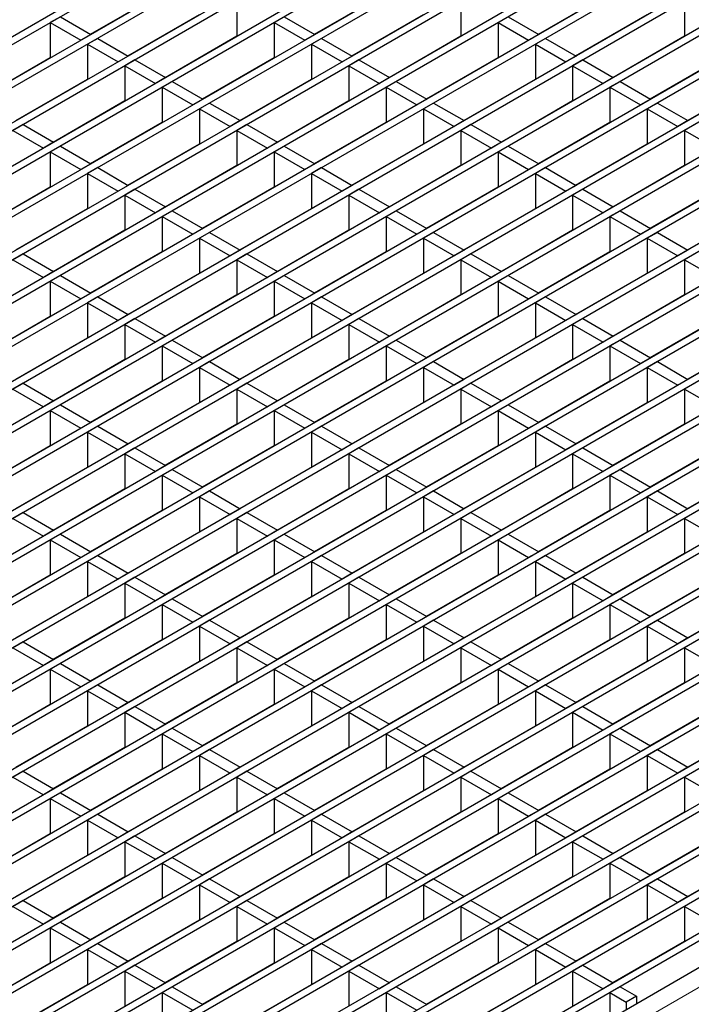
# Model space of a CAD drawing. Units: millimetres. Extents: x 15 to 2021, y 5 to 1440.
# Drawn here: x 1733 to 1804, y 1217 to 1321 of the extents above; entities that cross this region are included whole.
import ezdxf

# ---------------------------------------------------------------- set-up
doc = ezdxf.new("R2010")
doc.units = ezdxf.units.MM
doc.header["$LTSCALE"] = 10
doc.layers.get('0').update_dxf_attribs({"color": 1})
doc.layers.add('35579', color=7, linetype='Continuous')

# ---------------------------------------------------------------- blocks, each defined once
blk = doc.blocks.new('ISO_view')
at = {"color": 7, "linetype": 'Continuous', "lineweight": 30}
for p, q in [((62.144, 50.458), (-10.052, 8.78)), ((62.285, 50.376), (-9.91, 8.698)), ((62.93, 50.004), (-9.266, 8.327)), ((63.071, 49.923), (-9.125, 8.245)), ((63.715, 49.551), (-8.48, 7.873)), ((63.857, 49.469), (-8.339, 7.791)), ((64.501, 49.097), (-7.695, 7.42)), ((64.642, 49.016), (-7.553, 7.338)), ((65.286, 48.644), (-6.909, 6.966)), ((65.428, 48.562), (-6.768, 6.884)), ((66.072, 48.19), (-6.124, 6.512)), ((66.213, 48.108), (-5.982, 6.431)), ((66.857, 47.737), (-5.338, 6.059)), ((66.999, 47.655), (-5.197, 5.977)), ((67.643, 47.283), (-4.553, 5.605)), ((67.785, 47.201), (-4.411, 5.524)), ((68.429, 46.83), (-3.767, 5.152)), ((68.57, 46.748), (-3.626, 5.07)), ((69.214, 46.376), (-2.981, 4.698)), ((69.356, 46.294), (-2.84, 4.617)), ((70, 45.923), (-2.196, 4.245)), ((70.141, 45.841), (-2.054, 4.163)), ((70.785, 45.469), (-1.41, 3.791)), ((70.927, 45.387), (-1.269, 3.71)), ((71.571, 45.016), (-0.625, 3.338)), ((71.712, 44.934), (-0.483, 3.256)), ((72.357, 44.562), (0.161, 2.884)), ((72.498, 44.48), (0.302, 2.803)), ((73.142, 44.108), (0.947, 2.431)), ((73.284, 44.027), (1.088, 2.349)), ((73.928, 43.655), (1.732, 1.977)), ((74.069, 43.573), (1.874, 1.896)), ((74.713, 43.201), (2.518, 1.524)), ((74.855, 43.12), (2.659, 1.442)), ((75.499, 42.748), (3.303, 1.07)), ((75.64, 42.666), (3.445, 0.989)), ((76.285, 42.294), (4.089, 0.617)), ((76.426, 42.213), (4.23, 0.535)), ((77.07, 41.841), (4.875, 0.163)), ((77.212, 41.759), (5.016, 0.082)), ((77.856, 41.387), (5.66, -0.29)), ((77.997, 41.306), (5.802, -0.372)), ((78.641, 40.934), (6.446, -0.744)), ((78.783, 40.852), (6.587, -0.825)), ((79.427, 40.48), (7.231, -1.197)), ((79.568, 40.399), (7.373, -1.279)), ((80.213, 40.027), (8.017, -1.651)), ((80.354, 39.945), (8.158, -1.732)), ((80.998, 39.573), (8.803, -2.104)), ((81.14, 39.492), (8.944, -2.186)), ((81.784, 39.12), (9.588, -2.558)), ((81.925, 39.038), (9.73, -2.639)), ((82.569, 38.666), (10.374, -3.011)), ((82.711, 38.585), (10.515, -3.093)), ((83.355, 38.213), (11.159, -3.465)), ((83.496, 38.131), (11.301, -3.546)), ((84.141, 37.759), (11.945, -3.918)), ((84.282, 37.678), (12.086, -4)), ((39.892, 36.714), (41.401, 37.585)), ((44.606, 36.714), (46.114, 37.585)), ((49.32, 36.714), (50.828, 37.585)), ((84.926, 37.306), (12.731, -4.372)), ((42.972, 37.413), (42.972, 36.678)), ((47.685, 37.413), (47.685, 36.678)), ((52.399, 37.413), (52.399, 36.678)), ((85.068, 37.224), (12.872, -4.454)), ((40.678, 36.261), (42.186, 37.131)), ((45.392, 36.261), (46.9, 37.131)), ((50.105, 36.261), (51.613, 37.131)), ((39.256, 37.081), (39.044, 36.959)), ((39.044, 36.959), (39.044, 36.224)), ((39.044, 36.959), (39.688, 36.587)), ((39.256, 37.081), (39.9, 36.71)), ((43.969, 37.081), (43.757, 36.959)), ((43.757, 36.959), (43.757, 36.224)), ((43.757, 36.959), (44.402, 36.587)), ((43.969, 37.081), (44.614, 36.71)), ((48.683, 37.081), (48.471, 36.959)), ((48.471, 36.959), (48.471, 36.224)), ((48.471, 36.959), (49.115, 36.587)), ((48.683, 37.081), (49.327, 36.71)), ((85.712, 36.852), (13.516, -4.825)), ((85.853, 36.771), (13.658, -4.907)), ((39.9, 36.71), (39.688, 36.587)), ((41.408, 36.682), (41.416, 36.678)), ((41.464, 35.807), (42.972, 36.678)), ((44.614, 36.71), (44.402, 36.587)), ((46.122, 36.682), (46.129, 36.678)), ((46.177, 35.807), (47.685, 36.678)), ((49.327, 36.71), (49.115, 36.587)), ((50.835, 36.682), (50.843, 36.678)), ((50.891, 35.807), (52.399, 36.678)), ((86.445, 36.551), (14.037, -5.249)), ((40.042, 36.628), (39.829, 36.505)), ((39.829, 36.505), (39.829, 35.771)), ((39.829, 36.505), (40.474, 36.134)), ((40.042, 36.628), (40.686, 36.256)), ((44.755, 36.628), (44.543, 36.505)), ((44.543, 36.505), (44.543, 35.771)), ((44.543, 36.505), (45.187, 36.134)), ((44.755, 36.628), (45.399, 36.256)), ((49.469, 36.628), (49.257, 36.505)), ((49.257, 36.505), (49.257, 35.771)), ((49.257, 36.505), (49.901, 36.134)), ((49.469, 36.628), (50.113, 36.256)), ((40.686, 36.256), (40.474, 36.134)), ((45.399, 36.256), (45.187, 36.134)), ((50.113, 36.256), (49.901, 36.134)), ((37.536, 35.353), (39.044, 36.224)), ((40.827, 36.174), (40.615, 36.052)), ((40.615, 36.052), (40.615, 35.317)), ((40.615, 36.052), (41.259, 35.68)), ((40.827, 36.174), (41.471, 35.803)), ((42.194, 36.229), (42.202, 36.224)), ((42.249, 35.353), (43.757, 36.224)), ((45.541, 36.174), (45.329, 36.052)), ((45.329, 36.052), (45.329, 35.317)), ((45.329, 36.052), (45.973, 35.68)), ((45.541, 36.174), (46.185, 35.803)), ((46.907, 36.229), (46.915, 36.224)), ((46.963, 35.353), (48.471, 36.224)), ((50.254, 36.174), (50.042, 36.052)), ((50.042, 36.052), (50.042, 35.317)), ((50.042, 36.052), (50.686, 35.68)), ((50.254, 36.174), (50.898, 35.803)), ((51.621, 36.229), (51.629, 36.224)), ((51.676, 35.353), (53.185, 36.224)), ((38.321, 34.9), (39.829, 35.771)), ((41.471, 35.803), (41.259, 35.68)), ((41.613, 35.721), (41.401, 35.598)), ((41.613, 35.721), (42.257, 35.349)), ((42.979, 35.775), (42.987, 35.771)), ((43.035, 34.9), (44.543, 35.771)), ((46.185, 35.803), (45.973, 35.68)), ((46.326, 35.721), (46.114, 35.598)), ((46.326, 35.721), (46.97, 35.349)), ((47.693, 35.775), (47.701, 35.771)), ((47.748, 34.9), (49.257, 35.771)), ((50.898, 35.803), (50.686, 35.68)), ((51.04, 35.721), (50.828, 35.598)), ((51.04, 35.721), (51.684, 35.349)), ((52.407, 35.775), (52.414, 35.771)), ((52.462, 34.9), (53.97, 35.771)), ((41.401, 35.598), (41.401, 34.864)), ((41.401, 35.598), (42.045, 35.227)), ((46.114, 35.598), (46.114, 34.864)), ((46.114, 35.598), (46.758, 35.227)), ((50.828, 35.598), (50.828, 34.864)), ((50.828, 35.598), (51.472, 35.227)), ((39.051, 35.322), (39.059, 35.317)), ((39.107, 34.446), (40.615, 35.317)), ((42.257, 35.349), (42.045, 35.227)), ((42.398, 35.267), (42.186, 35.145)), ((42.398, 35.267), (43.042, 34.896)), ((43.765, 35.322), (43.773, 35.317)), ((43.82, 34.446), (45.329, 35.317)), ((46.97, 35.349), (46.758, 35.227)), ((47.112, 35.267), (46.9, 35.145)), ((47.112, 35.267), (47.756, 34.896)), ((48.479, 35.322), (48.486, 35.317)), ((48.534, 34.446), (50.042, 35.317)), ((51.684, 35.349), (51.472, 35.227)), ((51.825, 35.267), (51.613, 35.145)), ((51.825, 35.267), (52.47, 34.896)), ((42.186, 35.145), (42.186, 34.41)), ((42.186, 35.145), (42.83, 34.773)), ((46.9, 35.145), (46.9, 34.41)), ((46.9, 35.145), (47.544, 34.773)), ((51.613, 35.145), (51.613, 34.41)), ((51.613, 35.145), (52.257, 34.773)), ((38.47, 34.814), (38.258, 34.691)), ((38.47, 34.814), (39.115, 34.442)), ((39.837, 34.868), (39.845, 34.864)), ((39.892, 33.993), (41.401, 34.864)), ((43.042, 34.896), (42.83, 34.773)), ((43.184, 34.814), (42.972, 34.691)), ((43.184, 34.814), (43.828, 34.442)), ((44.551, 34.868), (44.558, 34.864)), ((44.606, 33.993), (46.114, 34.864)), ((47.756, 34.896), (47.544, 34.773)), ((47.897, 34.814), (47.685, 34.691)), ((47.897, 34.814), (48.542, 34.442)), ((49.264, 34.868), (49.272, 34.864)), ((49.32, 33.993), (50.828, 34.864)), ((52.47, 34.896), (52.257, 34.773)), ((52.611, 34.814), (52.399, 34.691)), ((38.258, 34.691), (38.902, 34.32)), ((42.972, 34.691), (42.972, 33.957)), ((42.972, 34.691), (43.616, 34.32)), ((47.685, 34.691), (47.685, 33.957)), ((47.685, 34.691), (48.33, 34.32)), ((52.399, 34.691), (52.399, 33.957)), ((52.399, 34.691), (53.043, 34.32)), ((39.115, 34.442), (38.902, 34.32)), ((40.623, 34.414), (40.63, 34.41)), ((40.678, 33.539), (42.186, 34.41)), ((43.828, 34.442), (43.616, 34.32)), ((45.336, 34.414), (45.344, 34.41)), ((45.392, 33.539), (46.9, 34.41)), ((48.542, 34.442), (48.33, 34.32)), ((50.05, 34.414), (50.057, 34.41)), ((50.105, 33.539), (51.613, 34.41)), ((39.256, 34.36), (39.044, 34.238)), ((39.044, 34.238), (39.044, 33.503)), ((39.044, 34.238), (39.688, 33.866)), ((39.256, 34.36), (39.9, 33.988)), ((43.969, 34.36), (43.757, 34.238)), ((43.757, 34.238), (43.757, 33.503)), ((43.757, 34.238), (44.402, 33.866)), ((43.969, 34.36), (44.614, 33.988)), ((48.683, 34.36), (48.471, 34.238)), ((48.471, 34.238), (48.471, 33.503)), ((48.471, 34.238), (49.115, 33.866)), ((48.683, 34.36), (49.327, 33.988)), ((39.9, 33.988), (39.688, 33.866)), ((44.614, 33.988), (44.402, 33.866)), ((49.327, 33.988), (49.115, 33.866)), ((40.042, 33.907), (39.829, 33.784)), ((39.829, 33.784), (39.829, 33.05)), ((39.829, 33.784), (40.474, 33.413)), ((40.042, 33.907), (40.686, 33.535)), ((41.408, 33.961), (41.416, 33.957)), ((41.464, 33.086), (42.972, 33.957)), ((44.755, 33.907), (44.543, 33.784)), ((44.543, 33.784), (44.543, 33.05)), ((44.543, 33.784), (45.187, 33.413)), ((44.755, 33.907), (45.399, 33.535)), ((46.122, 33.961), (46.129, 33.957)), ((46.177, 33.086), (47.685, 33.957)), ((49.469, 33.907), (49.257, 33.784)), ((49.257, 33.784), (49.257, 33.05)), ((49.257, 33.784), (49.901, 33.413)), ((49.469, 33.907), (50.113, 33.535)), ((50.835, 33.961), (50.843, 33.957)), ((50.891, 33.086), (52.399, 33.957)), ((37.536, 32.632), (39.044, 33.503)), ((40.686, 33.535), (40.474, 33.413)), ((40.827, 33.453), (40.615, 33.331)), ((40.827, 33.453), (41.471, 33.081)), ((42.194, 33.507), (42.202, 33.503)), ((42.249, 32.632), (43.757, 33.503)), ((45.399, 33.535), (45.187, 33.413)), ((45.541, 33.453), (45.329, 33.331)), ((45.541, 33.453), (46.185, 33.081)), ((46.907, 33.507), (46.915, 33.503)), ((46.963, 32.632), (48.471, 33.503)), ((50.113, 33.535), (49.901, 33.413)), ((50.254, 33.453), (50.042, 33.331)), ((50.254, 33.453), (50.898, 33.081)), ((51.621, 33.507), (51.629, 33.503)), ((51.676, 32.632), (53.185, 33.503)), ((40.615, 33.331), (40.615, 32.596)), ((40.615, 33.331), (41.259, 32.959)), ((45.329, 33.331), (45.329, 32.596)), ((45.329, 33.331), (45.973, 32.959)), ((50.042, 33.331), (50.042, 32.596)), ((50.042, 33.331), (50.686, 32.959)), ((38.321, 32.179), (39.829, 33.05)), ((41.471, 33.081), (41.259, 32.959)), ((41.613, 33), (41.401, 32.877)), ((41.613, 33), (42.257, 32.628)), ((42.979, 33.054), (42.987, 33.049)), ((43.035, 32.179), (44.543, 33.05)), ((46.185, 33.081), (45.973, 32.959)), ((46.326, 33), (46.114, 32.877)), ((46.326, 33), (46.97, 32.628)), ((47.693, 33.054), (47.701, 33.049)), ((47.748, 32.179), (49.257, 33.05)), ((50.898, 33.081), (50.686, 32.959)), ((51.04, 33), (50.828, 32.877)), ((51.04, 33), (51.684, 32.628)), ((52.407, 33.054), (52.414, 33.049)), ((52.462, 32.179), (53.97, 33.05)), ((41.401, 32.877), (41.401, 32.142)), ((41.401, 32.877), (42.045, 32.505)), ((46.114, 32.877), (46.114, 32.142)), ((46.114, 32.877), (46.758, 32.505)), ((50.828, 32.877), (50.828, 32.142)), ((50.828, 32.877), (51.472, 32.505)), ((39.051, 32.6), (39.059, 32.596)), ((39.107, 31.725), (40.615, 32.596)), ((42.257, 32.628), (42.045, 32.505)), ((42.398, 32.546), (42.186, 32.424)), ((42.398, 32.546), (43.042, 32.174)), ((43.765, 32.6), (43.773, 32.596)), ((43.82, 31.725), (45.329, 32.596)), ((46.97, 32.628), (46.758, 32.505)), ((47.112, 32.546), (46.9, 32.424)), ((47.112, 32.546), (47.756, 32.174)), ((48.479, 32.6), (48.486, 32.596)), ((48.534, 31.725), (50.042, 32.596)), ((51.684, 32.628), (51.472, 32.505)), ((51.825, 32.546), (51.613, 32.424)), ((51.825, 32.546), (52.47, 32.174)), ((42.186, 32.424), (42.186, 31.689)), ((42.186, 32.424), (42.83, 32.052)), ((46.9, 32.424), (46.9, 31.689)), ((46.9, 32.424), (47.544, 32.052)), ((51.613, 32.424), (51.613, 31.689)), ((51.613, 32.424), (52.257, 32.052)), ((39.837, 32.147), (39.845, 32.142)), ((39.892, 31.272), (41.401, 32.142)), ((43.042, 32.174), (42.83, 32.052)), ((44.551, 32.147), (44.558, 32.142)), ((44.606, 31.272), (46.114, 32.142)), ((47.756, 32.174), (47.544, 32.052)), ((49.264, 32.147), (49.272, 32.142)), ((49.32, 31.272), (50.828, 32.142)), ((52.47, 32.174), (52.257, 32.052)), ((38.47, 32.093), (38.258, 31.97)), ((38.258, 31.97), (38.902, 31.598)), ((38.47, 32.093), (39.115, 31.721)), ((43.184, 32.093), (42.972, 31.97)), ((42.972, 31.97), (42.972, 31.235)), ((42.972, 31.97), (43.616, 31.598)), ((43.184, 32.093), (43.828, 31.721)), ((47.897, 32.093), (47.685, 31.97)), ((47.685, 31.97), (47.685, 31.235)), ((47.685, 31.97), (48.33, 31.598)), ((47.897, 32.093), (48.542, 31.721)), ((52.611, 32.093), (52.399, 31.97)), ((52.399, 31.97), (52.399, 31.235)), ((52.399, 31.97), (53.043, 31.598)), ((39.115, 31.721), (38.902, 31.598)), ((43.828, 31.721), (43.616, 31.598)), ((48.542, 31.721), (48.33, 31.598)), ((39.256, 31.639), (39.044, 31.517)), ((39.044, 31.517), (39.044, 30.782)), ((39.044, 31.517), (39.688, 31.145)), ((39.256, 31.639), (39.9, 31.267)), ((40.623, 31.693), (40.63, 31.689)), ((40.678, 30.818), (42.186, 31.689)), ((43.969, 31.639), (43.757, 31.517)), ((43.757, 31.517), (43.757, 30.782)), ((43.757, 31.517), (44.402, 31.145)), ((43.969, 31.639), (44.614, 31.267)), ((45.336, 31.693), (45.344, 31.689)), ((45.392, 30.818), (46.9, 31.689)), ((48.683, 31.639), (48.471, 31.517)), ((48.471, 31.517), (48.471, 30.782)), ((48.471, 31.517), (49.115, 31.145)), ((48.683, 31.639), (49.327, 31.267)), ((50.05, 31.693), (50.057, 31.689)), ((50.105, 30.818), (51.613, 31.689)), ((39.9, 31.267), (39.688, 31.145)), ((40.042, 31.186), (39.829, 31.063)), ((40.042, 31.186), (40.686, 30.814)), ((41.408, 31.24), (41.416, 31.235)), ((41.464, 30.365), (42.972, 31.235)), ((44.614, 31.267), (44.402, 31.145)), ((44.755, 31.186), (44.543, 31.063)), ((44.755, 31.186), (45.399, 30.814)), ((46.122, 31.24), (46.129, 31.235)), ((46.177, 30.365), (47.685, 31.235)), ((49.327, 31.267), (49.115, 31.145)), ((49.469, 31.186), (49.257, 31.063)), ((49.469, 31.186), (50.113, 30.814)), ((50.835, 31.24), (50.843, 31.235)), ((50.891, 30.365), (52.399, 31.235)), ((39.829, 31.063), (39.829, 30.328)), ((39.829, 31.063), (40.474, 30.691)), ((44.543, 31.063), (44.543, 30.328)), ((44.543, 31.063), (45.187, 30.691)), ((49.257, 31.063), (49.257, 30.328)), ((49.257, 31.063), (49.901, 30.691)), ((37.536, 29.911), (39.044, 30.782)), ((40.686, 30.814), (40.474, 30.691)), ((40.827, 30.732), (40.615, 30.61)), ((40.827, 30.732), (41.471, 30.36)), ((42.194, 30.786), (42.202, 30.782)), ((42.249, 29.911), (43.757, 30.782)), ((45.399, 30.814), (45.187, 30.691)), ((45.541, 30.732), (45.329, 30.61)), ((45.541, 30.732), (46.185, 30.36)), ((46.907, 30.786), (46.915, 30.782)), ((46.963, 29.911), (48.471, 30.782)), ((50.113, 30.814), (49.901, 30.691)), ((50.254, 30.732), (50.042, 30.61)), ((50.254, 30.732), (50.898, 30.36)), ((51.621, 30.786), (51.629, 30.782)), ((51.676, 29.911), (53.185, 30.782)), ((40.615, 30.61), (40.615, 29.875)), ((40.615, 30.61), (41.259, 30.238)), ((45.329, 30.61), (45.329, 29.875)), ((45.329, 30.61), (45.973, 30.238)), ((50.042, 30.61), (50.042, 29.875)), ((50.042, 30.61), (50.686, 30.238)), ((38.321, 29.458), (39.829, 30.328)), ((41.471, 30.36), (41.259, 30.238)), ((41.613, 30.279), (41.401, 30.156)), ((41.613, 30.279), (42.257, 29.907)), ((42.979, 30.333), (42.987, 30.328)), ((43.035, 29.458), (44.543, 30.328)), ((46.185, 30.36), (45.973, 30.238)), ((46.326, 30.279), (46.114, 30.156)), ((46.326, 30.279), (46.97, 29.907)), ((47.693, 30.333), (47.701, 30.328)), ((47.748, 29.458), (49.257, 30.328)), ((50.898, 30.36), (50.686, 30.238)), ((51.04, 30.279), (50.828, 30.156)), ((51.04, 30.279), (51.684, 29.907)), ((52.407, 30.333), (52.414, 30.328)), ((52.462, 29.458), (53.97, 30.328)), ((41.401, 30.156), (41.401, 29.421)), ((41.401, 30.156), (42.045, 29.784)), ((46.114, 30.156), (46.114, 29.421)), ((46.114, 30.156), (46.758, 29.784)), ((50.828, 30.156), (50.828, 29.421)), ((50.828, 30.156), (51.472, 29.784)), ((39.051, 29.879), (39.059, 29.875)), ((39.107, 29.004), (40.615, 29.875)), ((42.257, 29.907), (42.045, 29.784)), ((43.765, 29.879), (43.773, 29.875)), ((43.82, 29.004), (45.329, 29.875)), ((46.97, 29.907), (46.758, 29.784)), ((48.479, 29.879), (48.486, 29.875)), ((48.534, 29.004), (50.042, 29.875)), ((51.684, 29.907), (51.472, 29.784)), ((42.398, 29.825), (42.186, 29.703)), ((42.186, 29.703), (42.186, 28.968)), ((42.186, 29.703), (42.83, 29.331)), ((42.398, 29.825), (43.042, 29.453)), ((47.112, 29.825), (46.9, 29.703)), ((46.9, 29.703), (46.9, 28.968)), ((46.9, 29.703), (47.544, 29.331)), ((47.112, 29.825), (47.756, 29.453)), ((51.825, 29.825), (51.613, 29.703)), ((51.613, 29.703), (51.613, 28.968)), ((51.613, 29.703), (52.257, 29.331)), ((51.825, 29.825), (52.47, 29.453)), ((39.837, 29.426), (39.845, 29.421)), ((39.892, 28.551), (41.401, 29.421)), ((43.042, 29.453), (42.83, 29.331)), ((44.551, 29.426), (44.558, 29.421)), ((44.606, 28.551), (46.114, 29.421)), ((47.756, 29.453), (47.544, 29.331)), ((49.264, 29.426), (49.272, 29.421)), ((49.32, 28.551), (50.828, 29.421)), ((52.47, 29.453), (52.257, 29.331)), ((38.47, 29.372), (38.258, 29.249)), ((38.258, 29.249), (38.902, 28.877)), ((38.47, 29.372), (39.115, 29)), ((43.184, 29.372), (42.972, 29.249)), ((42.972, 29.249), (42.972, 28.514)), ((42.972, 29.249), (43.616, 28.877)), ((43.184, 29.372), (43.828, 29)), ((47.897, 29.372), (47.685, 29.249)), ((47.685, 29.249), (47.685, 28.514)), ((47.685, 29.249), (48.33, 28.877)), ((47.897, 29.372), (48.542, 29)), ((52.611, 29.372), (52.399, 29.249)), ((52.399, 29.249), (52.399, 28.514)), ((52.399, 29.249), (53.043, 28.877)), ((39.115, 29), (38.902, 28.877)), ((39.256, 28.918), (39.044, 28.796)), ((39.256, 28.918), (39.9, 28.546)), ((40.623, 28.972), (40.63, 28.968)), ((40.678, 28.097), (42.186, 28.968)), ((43.828, 29), (43.616, 28.877)), ((43.969, 28.918), (43.757, 28.796)), ((43.969, 28.918), (44.614, 28.546)), ((45.336, 28.972), (45.344, 28.968)), ((45.392, 28.097), (46.9, 28.968)), ((48.542, 29), (48.33, 28.877)), ((48.683, 28.918), (48.471, 28.796)), ((48.683, 28.918), (49.327, 28.546)), ((50.05, 28.972), (50.057, 28.968)), ((50.105, 28.097), (51.613, 28.968)), ((39.044, 28.796), (39.044, 28.061)), ((39.044, 28.796), (39.688, 28.424)), ((43.757, 28.796), (43.757, 28.061)), ((43.757, 28.796), (44.402, 28.424)), ((48.471, 28.796), (48.471, 28.061)), ((48.471, 28.796), (49.115, 28.424)), ((39.9, 28.546), (39.688, 28.424)), ((40.042, 28.465), (39.829, 28.342)), ((40.042, 28.465), (40.686, 28.093)), ((41.408, 28.519), (41.416, 28.514)), ((41.464, 27.644), (42.972, 28.514)), ((44.614, 28.546), (44.402, 28.424)), ((44.755, 28.465), (44.543, 28.342)), ((44.755, 28.465), (45.399, 28.093)), ((46.122, 28.519), (46.129, 28.514)), ((46.177, 27.644), (47.685, 28.514)), ((49.327, 28.546), (49.115, 28.424)), ((49.469, 28.465), (49.257, 28.342)), ((49.469, 28.465), (50.113, 28.093)), ((50.835, 28.519), (50.843, 28.514)), ((50.891, 27.644), (52.399, 28.514)), ((39.829, 28.342), (39.829, 27.607)), ((39.829, 28.342), (40.474, 27.97)), ((44.543, 28.342), (44.543, 27.607)), ((44.543, 28.342), (45.187, 27.97)), ((49.257, 28.342), (49.257, 27.607)), ((49.257, 28.342), (49.901, 27.97)), ((37.536, 27.19), (39.044, 28.061)), ((40.686, 28.093), (40.474, 27.97)), ((40.827, 28.011), (40.615, 27.889)), ((40.827, 28.011), (41.471, 27.639)), ((42.194, 28.065), (42.202, 28.061)), ((42.249, 27.19), (43.757, 28.061)), ((45.399, 28.093), (45.187, 27.97)), ((45.541, 28.011), (45.329, 27.889)), ((45.541, 28.011), (46.185, 27.639)), ((46.907, 28.065), (46.915, 28.061)), ((46.963, 27.19), (48.471, 28.061)), ((50.113, 28.093), (49.901, 27.97)), ((50.254, 28.011), (50.042, 27.889)), ((50.254, 28.011), (50.898, 27.639)), ((51.621, 28.065), (51.629, 28.061)), ((51.676, 27.19), (53.185, 28.061)), ((40.615, 27.889), (40.615, 27.154)), ((40.615, 27.889), (41.259, 27.517)), ((45.329, 27.889), (45.329, 27.154)), ((45.329, 27.889), (45.973, 27.517)), ((50.042, 27.889), (50.042, 27.154)), ((50.042, 27.889), (50.686, 27.517)), ((38.321, 26.737), (39.829, 27.607)), ((41.471, 27.639), (41.259, 27.517)), ((41.613, 27.558), (41.401, 27.435)), ((41.613, 27.558), (42.257, 27.186)), ((42.979, 27.612), (42.987, 27.607)), ((43.035, 26.737), (44.543, 27.607)), ((46.185, 27.639), (45.973, 27.517)), ((46.326, 27.558), (46.114, 27.435)), ((46.326, 27.558), (46.97, 27.186)), ((47.693, 27.612), (47.701, 27.607)), ((47.748, 26.737), (49.257, 27.607)), ((50.898, 27.639), (50.686, 27.517)), ((51.04, 27.558), (50.828, 27.435)), ((51.04, 27.558), (51.684, 27.186)), ((52.407, 27.612), (52.414, 27.607)), ((52.462, 26.737), (53.97, 27.607)), ((41.401, 27.435), (41.401, 26.7)), ((41.401, 27.435), (42.045, 27.063)), ((46.114, 27.435), (46.114, 26.7)), ((46.114, 27.435), (46.758, 27.063)), ((50.828, 27.435), (50.828, 26.7)), ((50.828, 27.435), (51.472, 27.063)), ((39.051, 27.158), (39.059, 27.154)), ((39.107, 26.283), (40.615, 27.154)), ((42.257, 27.186), (42.045, 27.063)), ((43.765, 27.158), (43.773, 27.154)), ((43.82, 26.283), (45.329, 27.154)), ((46.97, 27.186), (46.758, 27.063)), ((48.479, 27.158), (48.486, 27.154)), ((48.534, 26.283), (50.042, 27.154)), ((51.684, 27.186), (51.472, 27.063)), ((42.398, 27.104), (42.186, 26.982)), ((42.186, 26.982), (42.186, 26.247)), ((42.186, 26.982), (42.83, 26.61)), ((42.398, 27.104), (43.042, 26.732)), ((47.112, 27.104), (46.9, 26.982)), ((46.9, 26.982), (46.9, 26.247)), ((46.9, 26.982), (47.544, 26.61)), ((47.112, 27.104), (47.756, 26.732)), ((51.825, 27.104), (51.613, 26.982)), ((51.613, 26.982), (51.613, 26.247)), ((51.613, 26.982), (52.257, 26.61)), ((51.825, 27.104), (52.47, 26.732)), ((43.042, 26.732), (42.83, 26.61)), ((47.756, 26.732), (47.544, 26.61)), ((52.47, 26.732), (52.257, 26.61)), ((38.47, 26.651), (38.258, 26.528)), ((38.258, 26.528), (38.902, 26.156)), ((38.47, 26.651), (39.115, 26.279)), ((39.837, 26.705), (39.845, 26.7)), ((39.892, 25.83), (41.401, 26.7)), ((43.184, 26.651), (42.972, 26.528)), ((42.972, 26.528), (42.972, 25.793)), ((42.972, 26.528), (43.616, 26.156)), ((43.184, 26.651), (43.828, 26.279)), ((44.551, 26.705), (44.558, 26.7)), ((44.606, 25.83), (46.114, 26.7)), ((47.897, 26.651), (47.685, 26.528)), ((47.685, 26.528), (47.685, 25.793)), ((47.685, 26.528), (48.33, 26.156)), ((47.897, 26.651), (48.542, 26.279)), ((49.264, 26.705), (49.272, 26.7)), ((49.32, 25.83), (50.828, 26.7)), ((52.611, 26.651), (52.399, 26.528)), ((52.399, 26.528), (52.399, 25.793)), ((52.399, 26.528), (53.043, 26.156)), ((39.115, 26.279), (38.902, 26.156)), ((39.256, 26.197), (39.044, 26.075)), ((39.256, 26.197), (39.9, 25.825)), ((40.623, 26.251), (40.63, 26.247)), ((40.678, 25.376), (42.186, 26.247)), ((43.828, 26.279), (43.616, 26.156)), ((43.969, 26.197), (43.757, 26.075)), ((43.969, 26.197), (44.614, 25.825)), ((45.336, 26.251), (45.344, 26.247)), ((45.392, 25.376), (46.9, 26.247)), ((48.542, 26.279), (48.33, 26.156)), ((48.683, 26.197), (48.471, 26.075)), ((48.683, 26.197), (49.327, 25.825)), ((50.05, 26.251), (50.057, 26.247)), ((50.105, 25.376), (51.613, 26.247)), ((39.044, 26.075), (39.044, 25.34)), ((39.044, 26.075), (39.688, 25.703)), ((43.757, 26.075), (43.757, 25.34)), ((43.757, 26.075), (44.402, 25.703)), ((48.471, 26.075), (48.471, 25.34)), ((48.471, 26.075), (49.115, 25.703)), ((39.9, 25.825), (39.688, 25.703)), ((40.042, 25.744), (39.829, 25.621)), ((40.042, 25.744), (40.686, 25.372)), ((41.408, 25.798), (41.416, 25.793)), ((41.464, 24.923), (42.972, 25.793)), ((44.614, 25.825), (44.402, 25.703)), ((44.755, 25.744), (44.543, 25.621)), ((44.755, 25.744), (45.399, 25.372)), ((46.122, 25.798), (46.129, 25.793)), ((46.177, 24.923), (47.685, 25.793)), ((49.327, 25.825), (49.115, 25.703)), ((49.469, 25.744), (49.257, 25.621)), ((49.469, 25.744), (50.113, 25.372)), ((50.835, 25.798), (50.843, 25.793)), ((50.891, 24.923), (52.399, 25.793)), ((39.829, 25.621), (39.829, 24.886)), ((39.829, 25.621), (40.474, 25.249)), ((44.543, 25.621), (44.543, 24.886)), ((44.543, 25.621), (45.187, 25.249)), ((49.257, 25.621), (49.257, 24.886)), ((49.257, 25.621), (49.901, 25.249)), ((37.536, 24.469), (39.044, 25.34)), ((40.686, 25.372), (40.474, 25.249)), ((40.827, 25.29), (40.615, 25.168)), ((40.827, 25.29), (41.471, 24.918)), ((42.194, 25.344), (42.202, 25.34)), ((42.249, 24.469), (43.757, 25.34)), ((45.399, 25.372), (45.187, 25.249)), ((45.541, 25.29), (45.329, 25.168)), ((45.541, 25.29), (46.185, 24.918)), ((46.907, 25.344), (46.915, 25.34)), ((46.963, 24.469), (48.471, 25.34)), ((50.113, 25.372), (49.901, 25.249)), ((50.254, 25.29), (50.042, 25.168)), ((50.254, 25.29), (50.898, 24.918)), ((51.621, 25.344), (51.629, 25.34)), ((51.676, 24.469), (53.185, 25.34)), ((40.615, 25.168), (40.615, 24.433)), ((40.615, 25.168), (41.259, 24.796)), ((45.329, 25.168), (45.329, 24.433)), ((45.329, 25.168), (45.973, 24.796)), ((50.042, 25.168), (50.042, 24.433)), ((50.042, 25.168), (50.686, 24.796)), ((38.321, 24.016), (39.829, 24.886)), ((41.471, 24.918), (41.259, 24.796)), ((42.979, 24.891), (42.987, 24.886)), ((43.035, 24.016), (44.543, 24.886)), ((46.185, 24.918), (45.973, 24.796)), ((47.693, 24.891), (47.701, 24.886)), ((47.748, 24.016), (49.257, 24.886)), ((50.898, 24.918), (50.686, 24.796)), ((52.407, 24.891), (52.414, 24.886)), ((52.462, 24.016), (53.97, 24.886)), ((41.613, 24.837), (41.401, 24.714)), ((41.401, 24.714), (41.401, 23.979)), ((41.401, 24.714), (42.045, 24.342)), ((41.613, 24.837), (42.257, 24.465)), ((46.326, 24.837), (46.114, 24.714)), ((46.114, 24.714), (46.114, 23.979)), ((46.114, 24.714), (46.758, 24.342)), ((46.326, 24.837), (46.97, 24.465)), ((51.04, 24.837), (50.828, 24.714)), ((50.828, 24.714), (50.828, 23.979)), ((50.828, 24.714), (51.472, 24.342)), ((51.04, 24.837), (51.684, 24.465)), ((42.257, 24.465), (42.045, 24.342)), ((46.97, 24.465), (46.758, 24.342)), ((51.684, 24.465), (51.472, 24.342)), ((39.051, 24.437), (39.059, 24.433)), ((39.107, 23.562), (40.615, 24.433)), ((42.398, 24.383), (42.186, 24.261)), ((42.186, 24.261), (42.186, 23.526)), ((42.186, 24.261), (42.83, 23.889)), ((42.398, 24.383), (43.042, 24.011)), ((43.765, 24.437), (43.773, 24.433)), ((43.82, 23.562), (45.329, 24.433)), ((47.112, 24.383), (46.9, 24.261)), ((46.9, 24.261), (46.9, 23.526)), ((46.9, 24.261), (47.544, 23.889)), ((47.112, 24.383), (47.756, 24.011)), ((48.479, 24.437), (48.486, 24.433)), ((48.534, 23.562), (50.042, 24.433)), ((51.825, 24.383), (51.613, 24.261)), ((51.613, 24.261), (51.613, 23.526)), ((51.613, 24.261), (52.257, 23.889)), ((51.825, 24.383), (52.47, 24.011)), ((38.47, 23.93), (38.258, 23.807)), ((38.47, 23.93), (39.115, 23.558)), ((39.837, 23.984), (39.845, 23.979)), ((39.892, 23.109), (41.401, 23.979)), ((43.042, 24.011), (42.83, 23.889)), ((43.184, 23.93), (42.972, 23.807)), ((43.184, 23.93), (43.828, 23.558)), ((44.551, 23.984), (44.558, 23.979)), ((44.606, 23.109), (46.114, 23.979)), ((47.756, 24.011), (47.544, 23.889)), ((47.897, 23.93), (47.685, 23.807)), ((47.897, 23.93), (48.542, 23.558)), ((49.264, 23.984), (49.272, 23.979)), ((49.32, 23.109), (50.828, 23.979)), ((52.47, 24.011), (52.257, 23.889)), ((52.611, 23.93), (52.399, 23.807)), ((38.258, 23.807), (38.902, 23.435)), ((42.972, 23.807), (42.972, 23.072)), ((42.972, 23.807), (43.616, 23.435)), ((47.685, 23.807), (47.685, 23.072)), ((47.685, 23.807), (48.33, 23.435)), ((52.399, 23.807), (52.399, 23.072)), ((52.399, 23.807), (53.043, 23.435)), ((39.115, 23.558), (38.902, 23.435)), ((39.256, 23.476), (39.044, 23.354)), ((39.256, 23.476), (39.9, 23.104)), ((40.623, 23.53), (40.63, 23.526)), ((40.678, 22.655), (42.186, 23.526)), ((43.828, 23.558), (43.616, 23.435)), ((43.969, 23.476), (43.757, 23.354)), ((43.969, 23.476), (44.614, 23.104)), ((45.336, 23.53), (45.344, 23.526)), ((45.392, 22.655), (46.9, 23.526)), ((48.542, 23.558), (48.33, 23.435)), ((48.683, 23.476), (48.471, 23.354)), ((48.683, 23.476), (49.327, 23.104)), ((50.05, 23.53), (50.057, 23.526)), ((50.105, 22.655), (51.613, 23.526)), ((39.044, 23.354), (39.044, 22.619)), ((39.044, 23.354), (39.688, 22.982)), ((43.757, 23.354), (43.757, 22.619)), ((43.757, 23.354), (44.402, 22.982)), ((48.471, 23.354), (48.471, 22.619)), ((48.471, 23.354), (49.115, 22.982)), ((39.9, 23.104), (39.688, 22.982)), ((40.042, 23.023), (39.829, 22.9)), ((40.042, 23.023), (40.686, 22.651)), ((41.408, 23.077), (41.416, 23.072)), ((41.464, 22.202), (42.972, 23.072)), ((44.614, 23.104), (44.402, 22.982)), ((44.755, 23.023), (44.543, 22.9)), ((44.755, 23.023), (45.399, 22.651)), ((46.122, 23.077), (46.129, 23.072)), ((46.177, 22.202), (47.685, 23.072)), ((49.327, 23.104), (49.115, 22.982)), ((49.469, 23.023), (49.257, 22.9)), ((49.469, 23.023), (50.113, 22.651)), ((50.835, 23.077), (50.843, 23.072)), ((50.891, 22.202), (52.399, 23.072)), ((39.829, 22.9), (39.829, 22.165)), ((39.829, 22.9), (40.474, 22.528)), ((44.543, 22.9), (44.543, 22.165)), ((44.543, 22.9), (45.187, 22.528)), ((49.257, 22.9), (49.257, 22.165)), ((49.257, 22.9), (49.901, 22.528)), ((37.536, 21.748), (39.044, 22.619)), ((40.686, 22.651), (40.474, 22.528)), ((42.194, 22.623), (42.202, 22.619)), ((42.249, 21.748), (43.757, 22.619)), ((45.399, 22.651), (45.187, 22.528)), ((46.907, 22.623), (46.915, 22.619)), ((46.963, 21.748), (48.471, 22.619)), ((50.113, 22.651), (49.901, 22.528)), ((51.621, 22.623), (51.629, 22.619)), ((51.676, 21.748), (53.185, 22.619)), ((40.827, 22.569), (40.615, 22.447)), ((40.615, 22.447), (40.615, 21.712)), ((40.615, 22.447), (41.259, 22.075)), ((40.827, 22.569), (41.471, 22.197)), ((45.541, 22.569), (45.329, 22.447)), ((45.329, 22.447), (45.329, 21.712)), ((45.329, 22.447), (45.973, 22.075)), ((45.541, 22.569), (46.185, 22.197)), ((50.254, 22.569), (50.042, 22.447)), ((50.042, 22.447), (50.042, 21.712)), ((50.042, 22.447), (50.686, 22.075)), ((50.254, 22.569), (50.898, 22.197)), ((41.471, 22.197), (41.259, 22.075)), ((42.979, 22.17), (42.987, 22.165)), ((46.185, 22.197), (45.973, 22.075)), ((47.693, 22.17), (47.701, 22.165)), ((50.898, 22.197), (50.686, 22.075)), ((52.407, 22.17), (52.414, 22.165)), ((38.321, 21.295), (39.829, 22.165)), ((41.613, 22.115), (41.401, 21.993)), ((41.401, 21.993), (41.401, 21.258)), ((41.401, 21.993), (42.045, 21.621)), ((41.613, 22.115), (42.257, 21.744)), ((43.035, 21.295), (44.543, 22.165)), ((46.326, 22.115), (46.114, 21.993)), ((46.114, 21.993), (46.114, 21.258)), ((46.114, 21.993), (46.758, 21.621)), ((46.326, 22.115), (46.97, 21.744)), ((47.748, 21.295), (49.257, 22.165)), ((51.04, 22.115), (50.828, 21.993)), ((50.828, 21.993), (50.828, 21.258)), ((50.828, 21.993), (51.472, 21.621)), ((51.04, 22.115), (51.684, 21.744)), ((52.462, 21.295), (53.97, 22.165)), ((39.051, 21.716), (39.059, 21.712)), ((39.107, 20.841), (40.615, 21.712)), ((42.257, 21.744), (42.045, 21.621)), ((42.398, 21.662), (42.186, 21.539)), ((42.398, 21.662), (43.042, 21.29)), ((43.765, 21.716), (43.773, 21.712)), ((43.82, 20.841), (45.329, 21.712)), ((46.97, 21.744), (46.758, 21.621)), ((47.112, 21.662), (46.9, 21.539)), ((47.112, 21.662), (47.756, 21.29)), ((48.479, 21.716), (48.486, 21.712)), ((48.534, 20.841), (50.042, 21.712)), ((51.684, 21.744), (51.472, 21.621)), ((51.825, 21.662), (51.613, 21.539)), ((51.825, 21.662), (52.47, 21.29)), ((42.186, 21.539), (42.186, 20.805)), ((42.186, 21.539), (42.83, 21.168)), ((46.9, 21.539), (46.9, 20.805)), ((46.9, 21.539), (47.544, 21.168)), ((51.613, 21.539), (51.613, 20.805)), ((51.613, 21.539), (52.257, 21.168)), ((38.47, 21.208), (38.258, 21.086)), ((38.47, 21.208), (39.115, 20.837)), ((39.837, 21.263), (39.845, 21.258)), ((39.892, 20.387), (41.401, 21.258)), ((43.042, 21.29), (42.83, 21.168)), ((43.184, 21.208), (42.972, 21.086)), ((43.184, 21.208), (43.828, 20.837)), ((44.551, 21.263), (44.558, 21.258)), ((44.606, 20.387), (46.114, 21.258)), ((47.756, 21.29), (47.544, 21.168)), ((47.897, 21.208), (47.685, 21.086)), ((47.897, 21.208), (48.542, 20.837)), ((49.264, 21.263), (49.272, 21.258)), ((49.32, 20.387), (50.828, 21.258)), ((52.47, 21.29), (52.257, 21.168)), ((52.611, 21.208), (52.399, 21.086)), ((38.258, 21.086), (38.902, 20.714)), ((42.972, 21.086), (42.972, 20.351)), ((42.972, 21.086), (43.616, 20.714)), ((47.685, 21.086), (47.685, 20.351)), ((47.685, 21.086), (48.33, 20.714)), ((52.399, 21.086), (52.399, 20.351)), ((52.399, 21.086), (53.043, 20.714)), ((39.115, 20.837), (38.902, 20.714)), ((39.256, 20.755), (39.044, 20.632)), ((39.256, 20.755), (39.9, 20.383)), ((40.623, 20.809), (40.63, 20.805)), ((40.678, 19.934), (42.186, 20.805)), ((43.828, 20.837), (43.616, 20.714)), ((43.969, 20.755), (43.757, 20.632)), ((43.969, 20.755), (44.614, 20.383)), ((45.336, 20.809), (45.344, 20.805)), ((45.392, 19.934), (46.9, 20.805)), ((48.542, 20.837), (48.33, 20.714)), ((48.683, 20.755), (48.471, 20.632)), ((48.683, 20.755), (49.327, 20.383)), ((50.05, 20.809), (50.057, 20.805)), ((50.105, 19.934), (51.613, 20.805)), ((39.044, 20.632), (39.044, 19.898)), ((39.044, 20.632), (39.688, 20.261)), ((43.757, 20.632), (43.757, 19.898)), ((43.757, 20.632), (44.402, 20.261)), ((48.471, 20.632), (48.471, 19.898)), ((48.471, 20.632), (49.115, 20.261)), ((39.9, 20.383), (39.688, 20.261)), ((41.408, 20.356), (41.416, 20.351)), ((41.464, 19.48), (42.972, 20.351)), ((44.614, 20.383), (44.402, 20.261)), ((46.122, 20.356), (46.129, 20.351)), ((46.177, 19.48), (47.685, 20.351)), ((49.327, 20.383), (49.115, 20.261)), ((50.835, 20.356), (50.843, 20.351)), ((50.891, 19.48), (52.399, 20.351)), ((40.042, 20.301), (39.829, 20.179)), ((39.829, 20.179), (39.829, 19.444)), ((39.829, 20.179), (40.474, 19.807)), ((40.042, 20.301), (40.686, 19.93)), ((44.755, 20.301), (44.543, 20.179)), ((44.543, 20.179), (44.543, 19.444)), ((44.543, 20.179), (45.187, 19.807)), ((44.755, 20.301), (45.399, 19.93)), ((49.469, 20.301), (49.257, 20.179)), ((49.257, 20.179), (49.257, 19.444)), ((49.257, 20.179), (49.901, 19.807)), ((49.469, 20.301), (50.113, 19.93)), ((37.536, 19.027), (39.044, 19.898)), ((40.686, 19.93), (40.474, 19.807)), ((42.194, 19.902), (42.202, 19.898)), ((42.249, 19.027), (43.757, 19.898)), ((45.399, 19.93), (45.187, 19.807)), ((46.907, 19.902), (46.915, 19.898)), ((46.963, 19.027), (48.471, 19.898)), ((50.113, 19.93), (49.901, 19.807)), ((51.621, 19.902), (51.629, 19.898)), ((51.676, 19.027), (53.185, 19.898)), ((40.827, 19.848), (40.615, 19.725)), ((40.615, 19.725), (40.615, 18.991)), ((40.615, 19.725), (41.259, 19.354)), ((40.827, 19.848), (41.471, 19.476)), ((45.541, 19.848), (45.329, 19.725)), ((45.329, 19.725), (45.329, 18.991)), ((45.329, 19.725), (45.973, 19.354)), ((45.541, 19.848), (46.185, 19.476)), ((50.254, 19.848), (50.042, 19.725)), ((50.042, 19.725), (50.042, 18.991)), ((50.042, 19.725), (50.686, 19.354)), ((50.254, 19.848), (50.898, 19.476)), ((41.471, 19.476), (41.259, 19.354)), ((46.185, 19.476), (45.973, 19.354)), ((50.898, 19.476), (50.686, 19.354)), ((38.321, 18.573), (39.829, 19.444)), ((41.613, 19.394), (41.401, 19.272)), ((41.401, 19.272), (41.401, 18.537)), ((41.401, 19.272), (42.045, 18.9)), ((41.613, 19.394), (42.257, 19.023)), ((42.979, 19.448), (42.987, 19.444)), ((43.035, 18.573), (44.543, 19.444)), ((46.326, 19.394), (46.114, 19.272)), ((46.114, 19.272), (46.114, 18.537)), ((46.114, 19.272), (46.758, 18.9)), ((46.326, 19.394), (46.97, 19.023)), ((47.693, 19.448), (47.701, 19.444)), ((47.748, 18.573), (49.257, 19.444)), ((51.04, 19.394), (50.828, 19.272)), ((50.828, 19.272), (50.828, 18.537)), ((50.828, 19.272), (51.472, 18.9)), ((51.04, 19.394), (51.684, 19.023)), ((52.407, 19.448), (52.414, 19.444)), ((52.462, 18.573), (53.97, 19.444)), ((39.051, 18.995), (39.059, 18.991)), ((39.107, 18.12), (40.615, 18.991)), ((42.257, 19.023), (42.045, 18.9)), ((42.398, 18.941), (42.186, 18.818)), ((42.398, 18.941), (43.042, 18.569)), ((43.765, 18.995), (43.773, 18.991)), ((43.82, 18.12), (45.329, 18.991)), ((46.97, 19.023), (46.758, 18.9)), ((47.112, 18.941), (46.9, 18.818)), ((47.112, 18.941), (47.756, 18.569)), ((48.479, 18.995), (48.486, 18.991)), ((48.534, 18.12), (50.042, 18.991)), ((51.684, 19.023), (51.472, 18.9)), ((51.825, 18.941), (51.613, 18.818)), ((51.825, 18.941), (52.47, 18.569)), ((42.186, 18.818), (42.186, 18.084)), ((42.186, 18.818), (42.83, 18.447)), ((46.9, 18.818), (46.9, 18.084)), ((46.9, 18.818), (47.544, 18.447)), ((51.613, 18.818), (51.613, 18.084)), ((51.613, 18.818), (52.257, 18.447)), ((38.47, 18.487), (38.258, 18.365)), ((38.47, 18.487), (39.115, 18.115)), ((39.837, 18.541), (39.845, 18.537)), ((39.892, 17.666), (41.401, 18.537)), ((43.042, 18.569), (42.83, 18.447)), ((43.184, 18.487), (42.972, 18.365)), ((43.184, 18.487), (43.828, 18.115)), ((44.551, 18.541), (44.558, 18.537)), ((44.606, 17.666), (46.114, 18.537)), ((47.756, 18.569), (47.544, 18.447)), ((47.897, 18.487), (47.685, 18.365)), ((47.897, 18.487), (48.542, 18.115)), ((49.264, 18.541), (49.272, 18.537)), ((49.32, 17.666), (50.828, 18.537)), ((52.47, 18.569), (52.257, 18.447)), ((52.611, 18.487), (52.399, 18.365)), ((38.258, 18.365), (38.902, 17.993)), ((42.972, 18.365), (42.972, 17.63)), ((42.972, 18.365), (43.616, 17.993)), ((47.685, 18.365), (47.685, 17.63)), ((47.685, 18.365), (48.33, 17.993)), ((52.399, 18.365), (52.399, 17.63)), ((52.399, 18.365), (53.043, 17.993)), ((39.115, 18.115), (38.902, 17.993)), ((39.256, 18.034), (39.044, 17.911)), ((39.256, 18.034), (39.9, 17.662)), ((40.623, 18.088), (40.63, 18.084)), ((40.678, 17.213), (42.186, 18.084)), ((43.828, 18.115), (43.616, 17.993)), ((43.969, 18.034), (43.757, 17.911)), ((43.969, 18.034), (44.614, 17.662)), ((45.336, 18.088), (45.344, 18.084)), ((45.392, 17.213), (46.9, 18.084)), ((48.542, 18.115), (48.33, 17.993)), ((48.683, 18.034), (48.471, 17.911)), ((48.683, 18.034), (49.327, 17.662)), ((50.05, 18.088), (50.057, 18.084)), ((50.105, 17.213), (51.613, 18.084)), ((39.044, 17.911), (39.044, 17.176)), ((39.044, 17.911), (39.688, 17.54)), ((43.757, 17.911), (43.757, 17.176)), ((43.757, 17.911), (44.402, 17.54)), ((48.471, 17.911), (48.471, 17.176)), ((48.471, 17.911), (49.115, 17.54)), ((39.9, 17.662), (39.688, 17.54)), ((41.408, 17.634), (41.416, 17.63)), ((41.464, 16.759), (42.972, 17.63)), ((44.614, 17.662), (44.402, 17.54)), ((46.122, 17.634), (46.129, 17.63)), ((46.177, 16.759), (47.685, 17.63)), ((49.327, 17.662), (49.115, 17.54)), ((50.835, 17.634), (50.843, 17.63)), ((50.891, 16.759), (52.399, 17.63)), ((40.042, 17.58), (39.829, 17.458)), ((39.829, 17.458), (39.829, 16.723)), ((39.829, 17.458), (40.474, 17.086)), ((40.042, 17.58), (40.686, 17.208)), ((44.755, 17.58), (44.543, 17.458)), ((44.543, 17.458), (44.543, 16.723)), ((44.543, 17.458), (45.187, 17.086)), ((44.755, 17.58), (45.399, 17.208)), ((49.469, 17.58), (49.257, 17.458)), ((49.257, 17.458), (49.257, 16.723)), ((49.257, 17.458), (49.901, 17.086)), ((49.469, 17.58), (50.113, 17.208)), ((40.686, 17.208), (40.474, 17.086)), ((45.399, 17.208), (45.187, 17.086)), ((50.113, 17.208), (49.901, 17.086)), ((37.536, 16.306), (39.044, 17.176)), ((40.827, 17.127), (40.615, 17.004)), ((40.615, 17.004), (40.615, 16.269)), ((40.615, 17.004), (41.259, 16.632)), ((40.827, 17.127), (41.471, 16.755)), ((42.194, 17.181), (42.202, 17.176)), ((42.249, 16.306), (43.757, 17.176)), ((45.541, 17.127), (45.329, 17.004)), ((45.329, 17.004), (45.329, 16.269)), ((45.329, 17.004), (45.973, 16.632)), ((45.541, 17.127), (46.185, 16.755)), ((46.907, 17.181), (46.915, 17.176)), ((46.963, 16.306), (48.471, 17.176)), ((50.254, 17.127), (50.042, 17.004)), ((50.042, 17.004), (50.042, 16.269)), ((50.042, 17.004), (50.686, 16.632)), ((50.254, 17.127), (50.898, 16.755)), ((51.621, 17.181), (51.629, 17.176)), ((38.321, 15.852), (39.829, 16.723)), ((41.471, 16.755), (41.259, 16.632)), ((41.613, 16.673), (41.401, 16.551)), ((41.613, 16.673), (42.257, 16.301)), ((42.979, 16.727), (42.987, 16.723)), ((43.035, 15.852), (44.543, 16.723)), ((46.185, 16.755), (45.973, 16.632)), ((46.326, 16.673), (46.114, 16.551)), ((46.326, 16.673), (46.97, 16.301)), ((47.693, 16.727), (47.701, 16.723)), ((47.748, 15.852), (49.257, 16.723)), ((50.898, 16.755), (50.686, 16.632)), ((51.04, 16.673), (50.828, 16.551)), ((51.04, 16.673), (51.384, 16.475)), ((41.401, 16.551), (41.401, 15.816)), ((41.401, 16.551), (42.045, 16.179)), ((46.114, 16.551), (46.114, 15.816)), ((46.114, 16.551), (46.758, 16.179)), ((50.828, 16.551), (50.828, 15.99)), ((50.828, 16.551), (51.172, 16.352)), ((51.384, 16.475), (51.172, 16.352)), ((51.384, 16.475), (51.384, 16.311)), ((51.172, 16.352), (51.172, 16.189))]:
    blk.add_line(p, q, dxfattribs=at)
at = {"color": 7, "linetype": 'Continuous', "lineweight": 0}
blk.add_line((87.152, 36.551), (14.037, -5.657), dxfattribs=at)

msp = doc.modelspace()

# ---------------------------------------------------------------- block references
at = {"layer": '35579', "xscale": 5, "yscale": 5, "zscale": 5}
msp.add_blockref('ISO_view', (1541.41, 1135.43), dxfattribs=at)

doc.saveas('drawing.dxf')
